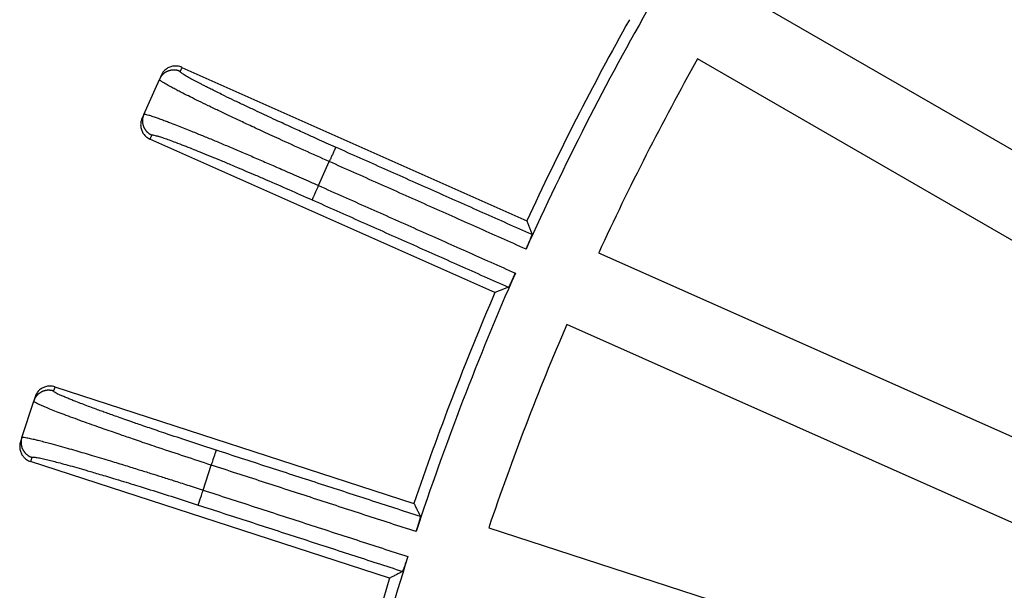
# Model space of a CAD drawing. Units: inches. Extents: x -1848 to -1563, y -58 to 165.
# Drawn here: x -1840 to -1809, y 86 to 103 of the extents above; entities that cross this region are included whole.
import ezdxf

# ---------------------------------------------------------------- set-up
doc = ezdxf.new("R2010")
doc.units = ezdxf.units.IN

# ---------------------------------------------------------------- blocks, each defined once
blk = doc.blocks.new('Artikel_DN195__2', base_point=(-1844.384, -44.32))
at = {"color": 7, "linetype": 'Continuous'}
for p, q in [((-1817.137, 104.341), (-1800.389, 94.672)), ((-1801.619, 92.541), (-1818.367, 102.211)), ((-1835.151, 101.698), (-1835.207, 101.572)), ((-1834.502, 101.948), (-1823.707, 97.141)), ((-1835.696, 100.476), (-1835.207, 101.572)), ((-1835.696, 100.476), (-1835.752, 100.35)), ((-1824.708, 94.894), (-1835.502, 99.7)), ((-1821.46, 96.141), (-1803.793, 88.275)), ((-1804.793, 86.028), (-1822.46, 93.893)), ((-1838.479, 91.945), (-1827.241, 88.294)), ((-1839.099, 91.629), (-1839.142, 91.499)), ((-1839.513, 90.357), (-1839.142, 91.499)), ((-1839.513, 90.357), (-1839.555, 90.226)), ((-1828.001, 85.954), (-1839.239, 89.606)), ((-1824.901, 87.534), (-1806.509, 81.558))]:
    blk.add_line(p, q, dxfattribs=at)
at = {"color": 3, "linetype": 'Continuous'}
for p, q in [((-1830.225, 98.247), (-1829.891, 98.998)), ((-1833.839, 88.712), (-1833.585, 89.494))]:
    blk.add_line(p, q, dxfattribs=at)
at = {"color": 7, "linetype": 'Continuous'}
for radius, start, end in [(90.676, 150.25986, 155.74014), (91.02, 150.77429, 155.22571), (88.56, 150.7958, 155.2042), (90.676, 156.25986, 161.74014), (91.02, 156.77429, 161.22571), (88.56, 156.7958, 161.2042), (90.676, 162.25986, 167.74014), (91.02, 162.77429, 167.22571)]:
    blk.add_arc((-1741.064, 59), radius, start, end, dxfattribs=at)
at = {"color": 3, "linetype": 'Continuous'}
for points, knots in [([(-1834.558, 101.821), (-1834.565, 101.824), (-1834.578, 101.83), (-1834.599, 101.838), (-1834.621, 101.845), (-1834.643, 101.851), (-1834.666, 101.856), (-1834.689, 101.859), (-1834.713, 101.862), (-1834.737, 101.864), (-1834.762, 101.864), (-1834.787, 101.863), (-1834.812, 101.861), (-1834.837, 101.858), (-1834.861, 101.853), (-1834.886, 101.847), (-1834.91, 101.84), (-1834.934, 101.832), (-1834.958, 101.822), (-1834.981, 101.811), (-1835.003, 101.799), (-1835.025, 101.786), (-1835.046, 101.772), (-1835.065, 101.757), (-1835.084, 101.741), (-1835.102, 101.724), (-1835.119, 101.706), (-1835.135, 101.688), (-1835.15, 101.67), (-1835.164, 101.651), (-1835.176, 101.632), (-1835.188, 101.612), (-1835.198, 101.592), (-1835.204, 101.579), (-1835.207, 101.572)], [0, 0, 0, 0, 0.021939, 0.0442643, 0.0669628, 0.0900189, 0.1134154, 0.1371326, 0.1611491, 0.1854414, 0.2099841, 0.2347501, 0.2597105, 0.2848353, 0.3100929, 0.3354508, 0.3608758, 0.386334, 0.4117914, 0.437214, 0.462568, 0.4878201, 0.512938, 0.5378903, 0.5626469, 0.5871793, 0.6114603, 0.6354648, 0.6591694, 0.6825528, 0.7055956, 0.7282806, 0.7505925, 0.7725181, 0.7725181, 0.7725181, 0.7725181]), ([(-1834.502, 101.948), (-1834.506, 101.937), (-1834.516, 101.916), (-1834.53, 101.885), (-1834.544, 101.853), (-1834.553, 101.832), (-1834.558, 101.821)], [0, 0, 0, 0, 0.0345119, 0.0690239, 0.1035358, 0.1380478, 0.1380478, 0.1380478, 0.1380478]), ([(-1829.691, 99.448), (-1829.789, 99.491), (-1829.979, 99.576), (-1830.254, 99.699), (-1830.506, 99.813), (-1830.736, 99.917), (-1830.941, 100.011), (-1831.149, 100.106), (-1831.377, 100.211), (-1831.641, 100.333), (-1831.927, 100.466), (-1832.235, 100.61), (-1832.552, 100.76), (-1832.866, 100.91), (-1833.132, 101.038), (-1833.348, 101.145), (-1833.516, 101.228), (-1833.66, 101.3), (-1833.784, 101.363), (-1833.913, 101.429), (-1834.056, 101.504), (-1834.214, 101.589), (-1834.34, 101.66), (-1834.427, 101.712), (-1834.477, 101.744), (-1834.516, 101.773), (-1834.548, 101.793), (-1834.556, 101.815), (-1834.558, 101.821)], [0, 0, 0, 0, 0.323338, 0.624539, 0.90212, 1.154599, 1.380491, 1.578314, 1.840723, 2.133609, 2.45086, 2.786364, 3.155399, 3.503312, 3.828347, 4.041281, 4.227654, 4.388935, 4.526594, 4.6421, 4.82572, 5.010844, 5.180149, 5.257755, 5.316125, 5.358205, 5.404626, 5.424959, 5.424959, 5.424959, 5.424959]), ([(-1829.891, 98.998), (-1830.156, 99.117), (-1830.68, 99.351), (-1831.299, 99.632), (-1831.743, 99.836), (-1832.008, 99.958), (-1832.248, 100.069), (-1832.461, 100.168), (-1832.716, 100.287), (-1833.014, 100.427), (-1833.356, 100.59), (-1833.675, 100.743), (-1833.967, 100.886), (-1834.233, 101.017), (-1834.449, 101.126), (-1834.618, 101.213), (-1834.742, 101.278), (-1834.844, 101.333), (-1834.926, 101.378), (-1835.005, 101.423), (-1835.083, 101.468), (-1835.148, 101.514), (-1835.195, 101.543), (-1835.204, 101.565), (-1835.207, 101.572)], [0, 0, 0, 0, 0.870349, 1.721788, 2.042075, 2.334458, 2.598481, 2.833693, 3.039636, 3.442221, 3.821739, 4.176278, 4.502716, 4.799072, 5.063863, 5.22995, 5.369113, 5.4839, 5.576859, 5.650534, 5.756812, 5.844386, 5.892423, 5.915908, 5.915908, 5.915908, 5.915908]), ([(-1835.696, 100.476), (-1835.699, 100.469), (-1835.704, 100.455), (-1835.712, 100.434), (-1835.719, 100.413), (-1835.725, 100.391), (-1835.73, 100.368), (-1835.734, 100.344), (-1835.736, 100.32), (-1835.738, 100.296), (-1835.738, 100.272), (-1835.738, 100.247), (-1835.735, 100.222), (-1835.732, 100.197), (-1835.727, 100.172), (-1835.721, 100.148), (-1835.714, 100.123), (-1835.706, 100.099), (-1835.696, 100.076), (-1835.685, 100.053), (-1835.673, 100.031), (-1835.66, 100.009), (-1835.646, 99.988), (-1835.63, 99.968), (-1835.615, 99.949), (-1835.598, 99.931), (-1835.58, 99.915), (-1835.562, 99.899), (-1835.544, 99.884), (-1835.525, 99.87), (-1835.506, 99.858), (-1835.486, 99.846), (-1835.466, 99.836), (-1835.453, 99.829), (-1835.446, 99.826)], [0, 0, 0, 0, 0.0219256, 0.0442375, 0.0669225, 0.0899653, 0.1133487, 0.1370533, 0.1610578, 0.1853388, 0.2098711, 0.2346278, 0.2595801, 0.284698, 0.3099501, 0.3353041, 0.3607267, 0.3861841, 0.4116423, 0.4370673, 0.4624252, 0.4876828, 0.5128075, 0.537768, 0.562534, 0.5870767, 0.6113689, 0.6353855, 0.6591027, 0.6824992, 0.7055553, 0.7282538, 0.7505791, 0.7725181, 0.7725181, 0.7725181, 0.7725181]), ([(-1835.696, 100.476), (-1835.693, 100.478), (-1835.684, 100.484), (-1835.658, 100.48), (-1835.61, 100.473), (-1835.535, 100.452), (-1835.43, 100.42), (-1835.307, 100.377), (-1835.17, 100.328), (-1835.029, 100.276), (-1834.864, 100.213), (-1834.675, 100.14), (-1834.464, 100.057), (-1834.26, 99.975), (-1834.017, 99.876), (-1833.726, 99.757), (-1833.375, 99.611), (-1833.005, 99.455), (-1832.617, 99.291), (-1832.212, 99.117), (-1831.872, 98.97), (-1831.591, 98.848), (-1831.366, 98.75), (-1831.115, 98.64), (-1830.839, 98.519), (-1830.539, 98.387), (-1830.332, 98.295), (-1830.225, 98.247)], [0, 0, 0, 0, 0.010329, 0.032548, 0.071921, 0.15912, 0.264968, 0.400995, 0.549473, 0.702407, 0.851778, 1.07957, 1.308981, 1.531923, 1.740301, 2.096257, 2.476465, 2.878853, 3.301344, 3.741862, 4.198329, 4.413873, 4.659894, 4.934784, 5.236935, 5.564737, 5.916584, 5.916584, 5.916584, 5.916584]), ([(-1835.446, 99.826), (-1835.451, 99.816), (-1835.46, 99.795), (-1835.474, 99.763), (-1835.488, 99.732), (-1835.498, 99.711), (-1835.502, 99.7)], [0, 0, 0, 0, 0.0345119, 0.0690239, 0.1035358, 0.1380478, 0.1380478, 0.1380478, 0.1380478]), ([(-1835.446, 99.826), (-1835.439, 99.829), (-1835.418, 99.837), (-1835.369, 99.824), (-1835.298, 99.809), (-1835.194, 99.777), (-1835.06, 99.733), (-1834.891, 99.672), (-1834.682, 99.594), (-1834.443, 99.502), (-1834.19, 99.403), (-1833.924, 99.296), (-1833.636, 99.179), (-1833.315, 99.046), (-1833.02, 98.923), (-1832.746, 98.807), (-1832.486, 98.697), (-1832.189, 98.57), (-1831.74, 98.376), (-1831.148, 98.118), (-1830.668, 97.905), (-1830.425, 97.798)], [0, 0, 0, 0, 0.022247, 0.066413, 0.146554, 0.243702, 0.390128, 0.569799, 0.781884, 1.061066, 1.338469, 1.596512, 1.921975, 2.270379, 2.639962, 2.880415, 3.162763, 3.486182, 3.849852, 4.628742, 5.424861, 5.424861, 5.424861, 5.424861]), ([(-1829.691, 99.448), (-1829.691, 99.447), (-1829.693, 99.443), (-1829.696, 99.436), (-1829.701, 99.425), (-1829.707, 99.41), (-1829.716, 99.391), (-1829.726, 99.368), (-1829.738, 99.34), (-1829.754, 99.306), (-1829.773, 99.263), (-1829.795, 99.213), (-1829.823, 99.151), (-1829.855, 99.079), (-1829.879, 99.025), (-1829.891, 98.998)], [0, 0, 0, 0, 0.0034257, 0.0109737, 0.0228712, 0.0393451, 0.0604221, 0.0860707, 0.1160022, 0.1499284, 0.2004632, 0.2557345, 0.314114, 0.4038552, 0.4917003, 0.4917003, 0.4917003, 0.4917003]), ([(-1823.545, 96.711), (-1824.057, 96.939), (-1825.081, 97.395), (-1826.618, 98.079), (-1828.154, 98.763), (-1829.179, 99.22), (-1829.691, 99.448)], [0, 0, 0, 0, 1.681883, 3.363767, 5.04565, 6.727534, 6.727534, 6.727534, 6.727534]), ([(-1823.733, 96.257), (-1824.246, 96.485), (-1825.272, 96.942), (-1826.812, 97.628), (-1828.351, 98.313), (-1829.378, 98.77), (-1829.891, 98.998)], [0, 0, 0, 0, 1.685138, 3.370276, 5.055415, 6.740553, 6.740553, 6.740553, 6.740553]), ([(-1830.425, 97.798), (-1830.425, 97.799), (-1830.423, 97.802), (-1830.42, 97.809), (-1830.415, 97.82), (-1830.409, 97.835), (-1830.4, 97.854), (-1830.39, 97.878), (-1830.377, 97.905), (-1830.362, 97.94), (-1830.343, 97.982), (-1830.321, 98.032), (-1830.293, 98.094), (-1830.261, 98.166), (-1830.237, 98.22), (-1830.225, 98.247)], [0, 0, 0, 0, 0.0034257, 0.0109737, 0.0228712, 0.0393451, 0.0604221, 0.0860707, 0.1160022, 0.1499284, 0.2004632, 0.2557345, 0.314114, 0.4038552, 0.4917003, 0.4917003, 0.4917003, 0.4917003]), ([(-1830.225, 98.247), (-1829.712, 98.018), (-1828.686, 97.562), (-1827.146, 96.876), (-1825.607, 96.191), (-1824.581, 95.734), (-1824.067, 95.505)], [0, 0, 0, 0, 1.685138, 3.370276, 5.055414, 6.740553, 6.740553, 6.740553, 6.740553]), ([(-1830.425, 97.798), (-1829.913, 97.57), (-1828.889, 97.114), (-1827.352, 96.43), (-1825.816, 95.746), (-1824.791, 95.289), (-1824.279, 95.061)], [0, 0, 0, 0, 1.681883, 3.363767, 5.04565, 6.727534, 6.727534, 6.727534, 6.727534]), ([(-1838.522, 91.814), (-1838.529, 91.816), (-1838.543, 91.821), (-1838.565, 91.826), (-1838.587, 91.831), (-1838.61, 91.834), (-1838.633, 91.837), (-1838.657, 91.838), (-1838.681, 91.838), (-1838.705, 91.837), (-1838.729, 91.835), (-1838.754, 91.832), (-1838.778, 91.827), (-1838.803, 91.821), (-1838.827, 91.814), (-1838.851, 91.806), (-1838.874, 91.796), (-1838.897, 91.785), (-1838.92, 91.773), (-1838.941, 91.759), (-1838.962, 91.745), (-1838.982, 91.73), (-1839.002, 91.714), (-1839.02, 91.696), (-1839.037, 91.679), (-1839.053, 91.66), (-1839.068, 91.641), (-1839.082, 91.622), (-1839.095, 91.602), (-1839.106, 91.581), (-1839.117, 91.561), (-1839.126, 91.54), (-1839.135, 91.519), (-1839.139, 91.505), (-1839.142, 91.499)], [0, 0, 0, 0, 0.021939, 0.0442643, 0.0669628, 0.0900189, 0.1134154, 0.1371326, 0.1611491, 0.1854414, 0.2099841, 0.2347501, 0.2597105, 0.2848353, 0.3100929, 0.3354508, 0.3608758, 0.386334, 0.4117914, 0.437214, 0.462568, 0.4878201, 0.512938, 0.5378903, 0.5626469, 0.5871793, 0.6114603, 0.6354648, 0.6591694, 0.6825528, 0.7055956, 0.7282806, 0.7505925, 0.7725181, 0.7725181, 0.7725181, 0.7725181]), ([(-1838.479, 91.945), (-1838.483, 91.934), (-1838.49, 91.913), (-1838.5, 91.88), (-1838.511, 91.847), (-1838.518, 91.825), (-1838.522, 91.814)], [0, 0, 0, 0, 0.0345119, 0.0690239, 0.1035358, 0.1380478, 0.1380478, 0.1380478, 0.1380478]), ([(-1833.433, 89.962), (-1833.686, 90.045), (-1834.186, 90.208), (-1834.778, 90.405), (-1835.202, 90.549), (-1835.455, 90.635), (-1835.684, 90.713), (-1835.888, 90.784), (-1836.097, 90.856), (-1836.313, 90.932), (-1836.534, 91.01), (-1836.73, 91.08), (-1836.901, 91.141), (-1837.067, 91.201), (-1837.24, 91.264), (-1837.429, 91.335), (-1837.623, 91.408), (-1837.796, 91.474), (-1837.947, 91.534), (-1838.074, 91.585), (-1838.198, 91.637), (-1838.307, 91.685), (-1838.398, 91.728), (-1838.463, 91.761), (-1838.5, 91.786), (-1838.519, 91.8), (-1838.521, 91.811), (-1838.522, 91.814)], [0, 0, 0, 0, 0.797826, 1.578313, 1.87194, 2.139976, 2.382003, 2.597605, 2.786363, 3.047476, 3.281693, 3.489551, 3.67159, 3.828347, 4.019184, 4.223349, 4.433449, 4.642099, 4.778994, 4.919177, 5.055328, 5.180151, 5.2777, 5.358192, 5.394661, 5.41544, 5.425518, 5.425518, 5.425518, 5.425518]), ([(-1833.585, 89.494), (-1833.861, 89.584), (-1834.406, 89.762), (-1835.052, 89.978), (-1835.515, 90.133), (-1835.791, 90.227), (-1836.041, 90.312), (-1836.264, 90.389), (-1836.483, 90.464), (-1836.716, 90.545), (-1836.977, 90.637), (-1837.254, 90.735), (-1837.546, 90.839), (-1837.837, 90.945), (-1838.114, 91.048), (-1838.361, 91.142), (-1838.576, 91.225), (-1838.757, 91.299), (-1838.892, 91.356), (-1838.985, 91.399), (-1839.044, 91.427), (-1839.089, 91.453), (-1839.127, 91.471), (-1839.138, 91.492), (-1839.142, 91.499)], [0, 0, 0, 0, 0.870349, 1.721788, 2.042075, 2.334458, 2.598481, 2.833693, 3.039636, 3.294514, 3.57398, 3.870434, 4.176278, 4.502716, 4.799072, 5.063864, 5.295003, 5.490864, 5.65053, 5.735085, 5.798638, 5.844396, 5.894684, 5.916004, 5.916004, 5.916004, 5.916004]), ([(-1839.513, 90.357), (-1839.515, 90.35), (-1839.519, 90.336), (-1839.525, 90.314), (-1839.529, 90.292), (-1839.533, 90.269), (-1839.535, 90.246), (-1839.537, 90.222), (-1839.537, 90.198), (-1839.536, 90.174), (-1839.534, 90.149), (-1839.53, 90.125), (-1839.526, 90.1), (-1839.52, 90.076), (-1839.512, 90.052), (-1839.504, 90.028), (-1839.494, 90.004), (-1839.483, 89.981), (-1839.471, 89.959), (-1839.458, 89.937), (-1839.443, 89.916), (-1839.428, 89.896), (-1839.412, 89.877), (-1839.395, 89.859), (-1839.377, 89.842), (-1839.358, 89.826), (-1839.339, 89.811), (-1839.32, 89.797), (-1839.3, 89.784), (-1839.279, 89.772), (-1839.259, 89.762), (-1839.238, 89.753), (-1839.218, 89.744), (-1839.204, 89.739), (-1839.197, 89.737)], [0, 0, 0, 0, 0.0219256, 0.0442375, 0.0669225, 0.0899653, 0.1133487, 0.1370533, 0.1610578, 0.1853388, 0.2098711, 0.2346278, 0.2595801, 0.284698, 0.3099501, 0.3353041, 0.3607267, 0.3861841, 0.4116423, 0.4370673, 0.4624252, 0.4876828, 0.5128075, 0.537768, 0.562534, 0.5870767, 0.6113689, 0.6353855, 0.6591027, 0.6824992, 0.7055553, 0.7282538, 0.7505791, 0.7725181, 0.7725181, 0.7725181, 0.7725181]), ([(-1839.513, 90.357), (-1839.502, 90.36), (-1839.463, 90.373), (-1839.374, 90.351), (-1839.268, 90.335), (-1839.15, 90.307), (-1839.026, 90.278), (-1838.867, 90.238), (-1838.651, 90.181), (-1838.39, 90.11), (-1838.105, 90.03), (-1837.744, 89.926), (-1837.29, 89.792), (-1836.772, 89.636), (-1836.286, 89.488), (-1835.866, 89.357), (-1835.493, 89.241), (-1835.135, 89.128), (-1834.754, 89.007), (-1834.315, 88.866), (-1834.004, 88.765), (-1833.839, 88.712)], [0, 0, 0, 0, 0.034081, 0.121333, 0.263851, 0.358782, 0.484896, 0.647189, 0.850661, 1.155142, 1.45771, 1.739184, 2.281191, 2.877394, 3.362116, 3.807345, 4.19721, 4.532056, 4.933666, 5.396611, 5.915465, 5.915465, 5.915465, 5.915465]), ([(-1839.197, 89.737), (-1839.2, 89.726), (-1839.207, 89.704), (-1839.218, 89.671), (-1839.229, 89.639), (-1839.236, 89.617), (-1839.239, 89.606)], [0, 0, 0, 0, 0.0345119, 0.0690239, 0.1035358, 0.1380478, 0.1380478, 0.1380478, 0.1380478]), ([(-1839.197, 89.737), (-1839.191, 89.74), (-1839.171, 89.752), (-1839.133, 89.745), (-1839.085, 89.741), (-1839.027, 89.731), (-1838.927, 89.712), (-1838.787, 89.68), (-1838.612, 89.638), (-1838.415, 89.587), (-1838.19, 89.527), (-1837.928, 89.454), (-1837.694, 89.388), (-1837.49, 89.329), (-1837.315, 89.278), (-1837.115, 89.219), (-1836.89, 89.152), (-1836.624, 89.072), (-1836.332, 88.984), (-1836.03, 88.891), (-1835.752, 88.805), (-1835.327, 88.672), (-1834.743, 88.488), (-1834.244, 88.326), (-1833.991, 88.244)], [0, 0, 0, 0, 0.020266, 0.066497, 0.108411, 0.166537, 0.243801, 0.413086, 0.598276, 0.781982, 1.02497, 1.296966, 1.59661, 1.753526, 1.93579, 2.14394, 2.378517, 2.640061, 2.976136, 3.293898, 3.587215, 3.849951, 4.628841, 5.42496, 5.42496, 5.42496, 5.42496]), ([(-1833.433, 89.962), (-1833.433, 89.961), (-1833.435, 89.957), (-1833.437, 89.95), (-1833.441, 89.939), (-1833.446, 89.923), (-1833.452, 89.903), (-1833.46, 89.879), (-1833.469, 89.85), (-1833.481, 89.814), (-1833.496, 89.77), (-1833.512, 89.718), (-1833.533, 89.653), (-1833.558, 89.578), (-1833.576, 89.522), (-1833.585, 89.494)], [0, 0, 0, 0, 0.0034257, 0.0109737, 0.0228712, 0.0393451, 0.0604221, 0.0860707, 0.1160022, 0.1499284, 0.2004632, 0.2557345, 0.314114, 0.4038552, 0.4917003, 0.4917003, 0.4917003, 0.4917003]), ([(-1827.035, 87.883), (-1827.568, 88.056), (-1828.634, 88.403), (-1830.234, 88.923), (-1831.834, 89.442), (-1832.9, 89.789), (-1833.433, 89.962)], [0, 0, 0, 0, 1.681883, 3.363767, 5.04565, 6.727534, 6.727534, 6.727534, 6.727534]), ([(-1827.174, 87.411), (-1827.709, 87.585), (-1828.777, 87.932), (-1830.38, 88.453), (-1831.982, 88.974), (-1833.051, 89.321), (-1833.585, 89.494)], [0, 0, 0, 0, 1.685138, 3.370276, 5.055415, 6.740553, 6.740553, 6.740553, 6.740553]), ([(-1833.991, 88.244), (-1833.991, 88.246), (-1833.99, 88.249), (-1833.987, 88.256), (-1833.984, 88.268), (-1833.979, 88.283), (-1833.972, 88.303), (-1833.964, 88.328), (-1833.955, 88.356), (-1833.943, 88.392), (-1833.929, 88.437), (-1833.912, 88.489), (-1833.891, 88.553), (-1833.867, 88.628), (-1833.848, 88.684), (-1833.839, 88.712)], [0, 0, 0, 0, 0.0034257, 0.0109737, 0.0228712, 0.0393451, 0.0604221, 0.0860707, 0.1160022, 0.1499284, 0.2004632, 0.2557345, 0.314114, 0.4038552, 0.4917003, 0.4917003, 0.4917003, 0.4917003]), ([(-1833.839, 88.712), (-1833.305, 88.538), (-1832.237, 88.191), (-1830.634, 87.671), (-1829.031, 87.15), (-1827.963, 86.803), (-1827.429, 86.629)], [0, 0, 0, 0, 1.685138, 3.370276, 5.055414, 6.740553, 6.740553, 6.740553, 6.740553]), ([(-1833.991, 88.244), (-1833.458, 88.071), (-1832.392, 87.725), (-1830.792, 87.205), (-1829.192, 86.685), (-1828.126, 86.339), (-1827.593, 86.166)], [0, 0, 0, 0, 1.681883, 3.363767, 5.04565, 6.727534, 6.727534, 6.727534, 6.727534])]:
    blk.add_open_spline(points, degree=3, knots=knots, dxfattribs=at)
at = {"color": 7, "linetype": 'Continuous'}
for points, knots in [([(-1834.502, 101.948), (-1834.524, 101.956), (-1834.569, 101.974), (-1834.634, 101.987), (-1834.698, 101.991), (-1834.761, 101.988), (-1834.823, 101.976), (-1834.883, 101.957), (-1834.936, 101.932), (-1834.987, 101.9), (-1835.033, 101.863), (-1835.076, 101.819), (-1835.118, 101.765), (-1835.139, 101.722), (-1835.151, 101.698)], [0, 0, 0, 0, 0.0719521, 0.1439062, 0.1978604, 0.2649266, 0.3321363, 0.3861915, 0.4534393, 0.5075106, 0.5680172, 0.6285271, 0.6911615, 0.7724891, 0.7724891, 0.7724891, 0.7724891]), ([(-1835.752, 100.35), (-1835.761, 100.325), (-1835.779, 100.28), (-1835.791, 100.213), (-1835.795, 100.152), (-1835.792, 100.093), (-1835.781, 100.033), (-1835.758, 99.956), (-1835.709, 99.864), (-1835.64, 99.788), (-1835.57, 99.734), (-1835.527, 99.712), (-1835.502, 99.7)], [0, 0, 0, 0, 0.0812755, 0.1438804, 0.204398, 0.2649124, 0.3189674, 0.3861907, 0.5071468, 0.6280862, 0.6907095, 0.7720281, 0.7720281, 0.7720281, 0.7720281]), ([(-1823.707, 97.141), (-1823.693, 97.105), (-1823.667, 97.034), (-1823.626, 96.926), (-1823.585, 96.819), (-1823.558, 96.747), (-1823.545, 96.711)], [0, 0, 0, 0, 0.115397, 0.2298055, 0.3450243, 0.4598126, 0.4598126, 0.4598126, 0.4598126]), ([(-1823.733, 96.257), (-1823.727, 96.269), (-1823.717, 96.293), (-1823.702, 96.326), (-1823.689, 96.355), (-1823.674, 96.39), (-1823.655, 96.432), (-1823.634, 96.481), (-1823.614, 96.527), (-1823.597, 96.569), (-1823.581, 96.606), (-1823.568, 96.638), (-1823.558, 96.665), (-1823.551, 96.684), (-1823.547, 96.697), (-1823.545, 96.704), (-1823.544, 96.708), (-1823.545, 96.711), (-1823.545, 96.711)], [0, 0, 0, 0, 0.0412039, 0.0778479, 0.1094825, 0.1356579, 0.192108, 0.2460871, 0.2961405, 0.3420711, 0.3829407, 0.4177725, 0.4462974, 0.4682513, 0.479122, 0.4862542, 0.4904218, 0.4924345, 0.4924345, 0.4924345, 0.4924345]), ([(-1824.279, 95.061), (-1824.279, 95.062), (-1824.277, 95.063), (-1824.275, 95.067), (-1824.271, 95.073), (-1824.264, 95.084), (-1824.254, 95.102), (-1824.241, 95.127), (-1824.226, 95.159), (-1824.21, 95.192), (-1824.195, 95.224), (-1824.181, 95.253), (-1824.167, 95.284), (-1824.152, 95.317), (-1824.136, 95.351), (-1824.118, 95.393), (-1824.095, 95.444), (-1824.077, 95.485), (-1824.067, 95.505)], [0, 0, 0, 0, 0.00199, 0.0060882, 0.0130793, 0.0237122, 0.0456263, 0.0741894, 0.1091353, 0.1501931, 0.1840402, 0.2166718, 0.2467664, 0.2872492, 0.3247077, 0.3578188, 0.424591, 0.4924348, 0.4924348, 0.4924348, 0.4924348]), ([(-1824.279, 95.061), (-1824.315, 95.047), (-1824.387, 95.02), (-1824.494, 94.978), (-1824.601, 94.936), (-1824.672, 94.908), (-1824.708, 94.894)], [0, 0, 0, 0, 0.1158013, 0.2300072, 0.3446262, 0.4598126, 0.4598126, 0.4598126, 0.4598126]), ([(-1838.479, 91.945), (-1838.502, 91.952), (-1838.549, 91.965), (-1838.617, 91.971), (-1838.681, 91.968), (-1838.741, 91.958), (-1838.799, 91.941), (-1838.855, 91.917), (-1838.908, 91.886), (-1838.956, 91.849), (-1838.999, 91.806), (-1839.039, 91.756), (-1839.074, 91.697), (-1839.091, 91.652), (-1839.099, 91.629)], [0, 0, 0, 0, 0.0719521, 0.1439062, 0.204416, 0.2649293, 0.325561, 0.3861969, 0.4468555, 0.5075187, 0.5680254, 0.6285353, 0.7005187, 0.7725038, 0.7725038, 0.7725038, 0.7725038]), ([(-1839.555, 90.226), (-1839.562, 90.203), (-1839.574, 90.157), (-1839.581, 90.086), (-1839.578, 90.022), (-1839.567, 89.96), (-1839.55, 89.904), (-1839.525, 89.846), (-1839.495, 89.796), (-1839.459, 89.75), (-1839.418, 89.708), (-1839.367, 89.667), (-1839.307, 89.631), (-1839.262, 89.614), (-1839.239, 89.606)], [0, 0, 0, 0, 0.0719442, 0.1438869, 0.2109603, 0.2649162, 0.3321376, 0.3861945, 0.4534518, 0.5075202, 0.5614755, 0.6285446, 0.7005198, 0.772493, 0.772493, 0.772493, 0.772493]), ([(-1827.241, 88.294), (-1827.224, 88.26), (-1827.19, 88.191), (-1827.138, 88.089), (-1827.086, 87.986), (-1827.052, 87.917), (-1827.035, 87.883)], [0, 0, 0, 0, 0.1146986, 0.2298055, 0.3450271, 0.4598126, 0.4598126, 0.4598126, 0.4598126]), ([(-1827.174, 87.411), (-1827.172, 87.42), (-1827.165, 87.439), (-1827.155, 87.469), (-1827.144, 87.504), (-1827.129, 87.551), (-1827.11, 87.61), (-1827.09, 87.675), (-1827.073, 87.73), (-1827.06, 87.775), (-1827.051, 87.806), (-1827.045, 87.83), (-1827.041, 87.846), (-1827.038, 87.859), (-1827.036, 87.87), (-1827.034, 87.878), (-1827.035, 87.882), (-1827.035, 87.883)], [0, 0, 0, 0, 0.0274297, 0.0596726, 0.0959936, 0.1356579, 0.209993, 0.2793702, 0.3420709, 0.3826003, 0.4174433, 0.4395825, 0.4562315, 0.4682519, 0.4804622, 0.4884552, 0.4924157, 0.4924157, 0.4924157, 0.4924157]), ([(-1827.593, 86.166), (-1827.592, 86.166), (-1827.589, 86.169), (-1827.586, 86.177), (-1827.581, 86.186), (-1827.576, 86.199), (-1827.57, 86.214), (-1827.561, 86.237), (-1827.55, 86.268), (-1827.536, 86.307), (-1827.521, 86.351), (-1827.507, 86.391), (-1827.495, 86.426), (-1827.483, 86.461), (-1827.471, 86.5), (-1827.458, 86.537), (-1827.447, 86.571), (-1827.437, 86.602), (-1827.431, 86.62), (-1827.429, 86.629)], [0, 0, 0, 0, 0.0038958, 0.0117328, 0.0236931, 0.0356432, 0.0522369, 0.0743461, 0.1093682, 0.1501748, 0.2005722, 0.246748, 0.2767362, 0.3138031, 0.3578005, 0.3971241, 0.4331458, 0.465149, 0.4924165, 0.4924165, 0.4924165, 0.4924165]), ([(-1827.593, 86.166), (-1827.627, 86.148), (-1827.695, 86.113), (-1827.797, 86.06), (-1827.899, 86.007), (-1827.967, 85.972), (-1828.001, 85.954)], [0, 0, 0, 0, 0.1158017, 0.2300072, 0.3446248, 0.4598126, 0.4598126, 0.4598126, 0.4598126])]:
    blk.add_open_spline(points, degree=3, knots=knots, dxfattribs=at)

msp = doc.modelspace()

# ---------------------------------------------------------------- block references
msp.add_blockref('Artikel_DN195__2', (-1844.384, -44.32))

doc.saveas('drawing.dxf')
